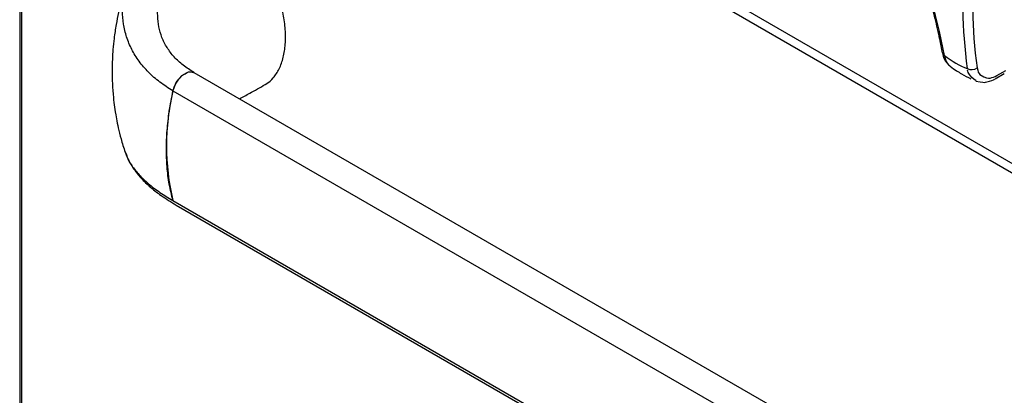
# Model space of a CAD drawing. Extents: x 55 to 235, y -267 to -5.
# Drawn here: x 151 to 171, y -228 to -221 of the extents above; entities that cross this region are included whole.
import ezdxf

# ---------------------------------------------------------------- set-up
doc = ezdxf.new("R2010")
doc.units = 0
doc.header["$MEASUREMENT"] = 0
doc.layers.add('Layer 1', color=7, linetype='Continuous')

# ---------------------------------------------------------------- blocks, each defined once
blk = doc.blocks.new('block 2572')
at = {"layer": 'Layer 1', "color": 7, "lineweight": 30, "true_color": 0xffffff}
blk.add_lwpolyline([(151.451, -212.556), (151.451, -238.396)], dxfattribs=at)
blk = doc.blocks.new('block 2628')
at = {"layer": 'Layer 1', "color": 7, "lineweight": 30, "true_color": 0xffffff}
blk.add_open_spline([(168.716, -218.919), (168.745, -218.994), (168.773, -219.069), (168.801, -219.144), (168.854, -219.286), (168.904, -219.427), (168.952, -219.567), (169, -219.708), (169.045, -219.847), (169.088, -219.985), (169.131, -220.124), (169.172, -220.261), (169.21, -220.398), (169.248, -220.534), (169.284, -220.669), (169.317, -220.804), (169.35, -220.938), (169.381, -221.071), (169.409, -221.202), (169.429, -221.293), (169.446, -221.383), (169.464, -221.473)], degree=3, knots=[0, 0, 0, 0, 1, 1, 1, 2, 2, 2, 3, 3, 3, 4, 4, 4, 5, 5, 5, 6, 6, 6, 7, 7, 7, 7], dxfattribs=at)
blk = doc.blocks.new('block 2632')
at = {"layer": 'Layer 1', "color": 7, "lineweight": 30, "true_color": 0xffffff}
blk.add_open_spline([(170.121, -222.023), (170.251, -222.051), (170.28, -222.051), (170.308, -222.047), (170.428, -222.016), (170.458, -222.004), (170.487, -221.985)], degree=3, knots=[0, 0, 0, 0, 1, 1, 1, 2, 2, 2, 2], dxfattribs=at)
blk = doc.blocks.new('block 2633')
at = {"layer": 'Layer 1', "color": 7, "lineweight": 30, "true_color": 0xffffff}
blk.add_open_spline([(169.617, -221.735), (169.717, -221.806), (169.777, -221.844), (169.837, -221.88), (169.898, -221.916), (169.959, -221.95), (170.021, -221.979)], degree=3, knots=[0, 0, 0, 0, 1, 1, 1, 2, 2, 2, 2], dxfattribs=at)
blk = doc.blocks.new('block 2634')
at = {"layer": 'Layer 1', "color": 7, "lineweight": 30, "true_color": 0xffffff}
blk.add_open_spline([(169.466, -221.472), (169.491, -221.573), (169.504, -221.6), (169.52, -221.626), (169.584, -221.708), (169.601, -221.72), (169.618, -221.732)], degree=3, knots=[0, 0, 0, 0, 1, 1, 1, 2, 2, 2, 2], dxfattribs=at)
blk = doc.blocks.new('block 2636')
at = {"layer": 'Layer 1', "color": 7, "lineweight": 30, "true_color": 0xffffff}
blk.add_lwpolyline([(170.497, -221.98), (170.674, -221.878)], dxfattribs=at)
blk = doc.blocks.new('block 3510')
at = {"layer": 'Layer 1', "color": 7, "lineweight": 30, "true_color": 0xffffff}
blk.add_lwpolyline([(151.554, -212.5), (180.957, -229.474)], dxfattribs=at)
blk = doc.blocks.new('block 3511')
at = {"layer": 'Layer 1', "color": 7, "lineweight": 30, "true_color": 0xffffff}
blk.add_lwpolyline([(180.859, -229.609), (151.486, -212.652)], dxfattribs=at)
blk = doc.blocks.new('block 3523')
at = {"layer": 'Layer 1', "color": 7, "lineweight": 30, "true_color": 0xffffff}
blk.add_lwpolyline([(151.486, -212.652), (151.486, -238.396)], dxfattribs=at)
blk = doc.blocks.new('block 3734')
at = {"layer": 'Layer 1', "color": 7, "lineweight": 30, "true_color": 0xffffff}
blk.add_lwpolyline([(170.526, -221.916), (170.703, -221.814)], dxfattribs=at)
blk = doc.blocks.new('block 3735')
at = {"layer": 'Layer 1', "color": 7, "lineweight": 30, "true_color": 0xffffff}
blk.add_open_spline([(170.144, -221.765), (170.157, -221.833), (170.173, -221.869), (170.197, -221.898), (170.317, -221.97), (170.356, -221.973), (170.397, -221.965), (170.438, -221.956), (170.482, -221.936), (170.526, -221.916)], degree=3, knots=[0, 0, 0, 0, 1, 1, 1, 2, 2, 2, 3, 3, 3, 3], dxfattribs=at)
blk = doc.blocks.new('block 3736')
at = {"layer": 'Layer 1', "color": 7, "lineweight": 30, "true_color": 0xffffff}
blk.add_open_spline([(170.12, -219.638), (170.028, -220.271), (170.036, -220.986), (170.144, -221.765)], degree=3, dxfattribs=at)
blk = doc.blocks.new('block 3740')
at = {"layer": 'Layer 1', "color": 7, "lineweight": 30, "true_color": 0xffffff}
blk.add_open_spline([(169.504, -221.522), (169.348, -220.706), (169.094, -219.839), (168.749, -218.944)], degree=3, dxfattribs=at)
blk = doc.blocks.new('block 3741')
at = {"layer": 'Layer 1', "color": 7, "lineweight": 30, "true_color": 0xffffff}
blk.add_open_spline([(169.93, -219.626), (169.836, -220.267), (169.843, -220.991), (169.95, -221.779)], degree=3, dxfattribs=at)
blk = doc.blocks.new('block 3742')
at = {"layer": 'Layer 1', "color": 7, "lineweight": 30, "true_color": 0xffffff}
blk.add_open_spline([(169.504, -221.522), (169.656, -221.636), (169.807, -221.723), (169.95, -221.779)], degree=3, dxfattribs=at)
blk = doc.blocks.new('block 3745')
at = {"layer": 'Layer 1', "color": 7, "lineweight": 30, "true_color": 0xffffff}
blk.add_open_spline([(169.95, -221.779), (170.012, -221.812), (170.087, -221.806), (170.144, -221.765)], degree=3, dxfattribs=at)
blk = doc.blocks.new('block 6439')
at = {"layer": 'Layer 1', "color": 8, "lineweight": 30, "true_color": 0x808080}
blk.add_lwpolyline([(169.464, -221.473), (169.464, -221.473)], dxfattribs=at)
blk = doc.blocks.new('block 6442')
at = {"layer": 'Layer 1', "color": 8, "lineweight": 30, "true_color": 0x808080}
blk.add_lwpolyline([(170.498, -221.979), (170.498, -221.979)], dxfattribs=at)
blk = doc.blocks.new('block 6443')
at = {"layer": 'Layer 1', "color": 8, "lineweight": 30, "true_color": 0x808080}
blk.add_open_spline([(170.122, -222.021), (169.991, -221.916), (169.969, -221.867), (169.956, -221.812)], degree=3, dxfattribs=at)
blk = doc.blocks.new('block 6444')
at = {"layer": 'Layer 1', "color": 8, "lineweight": 30, "true_color": 0x808080}
blk.add_open_spline([(169.504, -221.522), (169.516, -221.578), (169.529, -221.633), (169.557, -221.671)], degree=3, dxfattribs=at)
blk = doc.blocks.new('block 8102')
at = {"layer": 'Layer 1', "color": 7, "lineweight": 30, "true_color": 0xffffff}
blk.add_open_spline([(153.579, -220.01), (153.548, -220.099), (153.517, -220.187), (153.489, -220.277), (153.466, -220.35), (153.446, -220.423), (153.426, -220.496), (153.41, -220.559), (153.395, -220.622), (153.381, -220.686), (153.363, -220.764), (153.348, -220.842), (153.334, -220.921), (153.318, -221.011), (153.305, -221.101), (153.294, -221.191), (153.285, -221.263), (153.278, -221.334), (153.272, -221.406), (153.267, -221.469), (153.263, -221.533), (153.26, -221.597), (153.257, -221.671), (153.255, -221.745), (153.255, -221.819), (153.255, -221.905), (153.257, -221.99), (153.261, -222.076), (153.265, -222.165), (153.271, -222.253), (153.28, -222.342), (153.287, -222.406), (153.294, -222.471), (153.303, -222.535), (153.324, -222.67), (153.331, -222.713), (153.339, -222.757), (153.35, -222.816), (153.362, -222.874), (153.375, -222.933), (153.391, -223.006), (153.409, -223.08), (153.43, -223.152), (153.454, -223.238), (153.481, -223.323), (153.508, -223.408)], degree=3, knots=[0, 0, 0, 0, 1, 1, 1, 2, 2, 2, 3, 3, 3, 4, 4, 4, 5, 5, 5, 6, 6, 6, 7, 7, 7, 8, 8, 8, 9, 9, 9, 10, 10, 10, 11, 11, 11, 12, 12, 12, 13, 13, 13, 14, 14, 14, 15, 15, 15, 15], dxfattribs=at)
blk = doc.blocks.new('block 8105')
at = {"layer": 'Layer 1', "color": 7, "lineweight": 30, "true_color": 0xffffff}
blk.add_lwpolyline([(154.802, -221.84), (154.802, -221.84)], dxfattribs=at)
blk = doc.blocks.new('block 8106')
at = {"layer": 'Layer 1', "color": 7, "lineweight": 30, "true_color": 0xffffff}
blk.add_open_spline([(155.74, -222.369), (155.807, -222.333), (155.874, -222.298), (155.943, -222.26), (156.041, -222.207), (156.144, -222.149), (156.246, -222.091)], degree=3, knots=[0, 0, 0, 0, 1, 1, 1, 2, 2, 2, 2], dxfattribs=at)
blk = doc.blocks.new('block 8107')
at = {"layer": 'Layer 1', "color": 7, "lineweight": 30, "true_color": 0xffffff}
blk.add_open_spline([(153.508, -223.408), (153.527, -223.458), (153.546, -223.509), (153.57, -223.558), (153.597, -223.613), (153.629, -223.667), (153.665, -223.72), (153.705, -223.779), (153.75, -223.836), (153.8, -223.893), (153.854, -223.954), (153.915, -224.014), (153.981, -224.072), (154.052, -224.136), (154.13, -224.197), (154.215, -224.257), (154.307, -224.321), (154.407, -224.382), (154.507, -224.443)], degree=3, knots=[0, 0, 0, 0, 1, 1, 1, 2, 2, 2, 3, 3, 3, 4, 4, 4, 5, 5, 5, 6, 6, 6, 6], dxfattribs=at)
blk = doc.blocks.new('block 8109')
at = {"layer": 'Layer 1', "color": 7, "lineweight": 30, "true_color": 0xffffff}
blk.add_open_spline([(154.444, -224.356), (154.418, -224.251), (154.392, -224.147), (154.372, -224.036), (154.352, -223.925), (154.338, -223.809), (154.329, -223.69), (154.32, -223.579), (154.316, -223.465), (154.316, -223.349), (154.316, -223.232), (154.321, -223.112), (154.33, -222.99), (154.34, -222.865), (154.354, -222.738), (154.373, -222.609), (154.393, -222.478), (154.419, -222.346), (154.444, -222.214)], degree=3, knots=[0, 0, 0, 0, 1, 1, 1, 2, 2, 2, 3, 3, 3, 4, 4, 4, 5, 5, 5, 6, 6, 6, 6], dxfattribs=at)
blk = doc.blocks.new('block 8110')
at = {"layer": 'Layer 1', "color": 7, "lineweight": 30, "true_color": 0xffffff}
blk.add_lwpolyline([(153.512, -223.406), (153.517, -223.419)], dxfattribs=at)
blk = doc.blocks.new('block 8111')
at = {"layer": 'Layer 1', "color": 7, "lineweight": 30, "true_color": 0xffffff}
blk.add_open_spline([(154.852, -221.856), (154.781, -221.811), (154.709, -221.765), (154.644, -221.715), (154.579, -221.665), (154.52, -221.61), (154.468, -221.552), (154.415, -221.494), (154.369, -221.433), (154.329, -221.369), (154.289, -221.306), (154.256, -221.24), (154.229, -221.172), (154.202, -221.104), (154.182, -221.035), (154.168, -220.965), (154.154, -220.894), (154.147, -220.823), (154.145, -220.751), (154.143, -220.68), (154.147, -220.608), (154.157, -220.537), (154.166, -220.465), (154.181, -220.394), (154.2, -220.323), (154.226, -220.229), (154.261, -220.137), (154.303, -220.046), (154.345, -219.955), (154.395, -219.867), (154.451, -219.781), (154.508, -219.695), (154.571, -219.611), (154.639, -219.531), (154.742, -219.41), (154.858, -219.296), (154.987, -219.193), (155.117, -219.089), (155.26, -218.998), (155.404, -218.906)], degree=3, knots=[0, 0, 0, 0, 1, 1, 1, 2, 2, 2, 3, 3, 3, 4, 4, 4, 5, 5, 5, 6, 6, 6, 7, 7, 7, 8, 8, 8, 9, 9, 9, 10, 10, 10, 11, 11, 11, 12, 12, 12, 13, 13, 13, 13], dxfattribs=at)
blk = doc.blocks.new('block 8112')
at = {"layer": 'Layer 1', "color": 7, "lineweight": 30, "true_color": 0xffffff}
blk.add_open_spline([(154.444, -222.214), (154.454, -222.178), (154.465, -222.143), (154.48, -222.108), (154.56, -221.976), (154.585, -221.948), (154.611, -221.924), (154.72, -221.852), (154.747, -221.843), (154.772, -221.84)], degree=3, knots=[0, 0, 0, 0, 1, 1, 1, 2, 2, 2, 3, 3, 3, 3], dxfattribs=at)
blk = doc.blocks.new('block 8114')
at = {"layer": 'Layer 1', "color": 7, "lineweight": 30, "true_color": 0xffffff}
blk.add_lwpolyline([(154.444, -224.356), (154.444, -224.356)], dxfattribs=at)
blk = doc.blocks.new('block 8115')
at = {"layer": 'Layer 1', "color": 7, "lineweight": 30, "true_color": 0xffffff}
blk.add_open_spline([(156.244, -222.087), (156.328, -222.042), (156.365, -222.004), (156.4, -221.963), (156.444, -221.909), (156.483, -221.85), (156.516, -221.784), (156.55, -221.716), (156.577, -221.64), (156.597, -221.559), (156.617, -221.479), (156.63, -221.395), (156.637, -221.305), (156.644, -221.213), (156.643, -221.116), (156.636, -221.016), (156.628, -220.919), (156.614, -220.818), (156.594, -220.715), (156.573, -220.61), (156.545, -220.502), (156.51, -220.395), (156.479, -220.296), (156.442, -220.198), (156.4, -220.1), (156.363, -220.015), (156.322, -219.931), (156.277, -219.849), (156.23, -219.764), (156.179, -219.682), (156.125, -219.603), (156.072, -219.526), (156.016, -219.452), (155.957, -219.383), (155.897, -219.312), (155.834, -219.245), (155.769, -219.183), (155.711, -219.128), (155.651, -219.076), (155.591, -219.031), (155.529, -218.985), (155.466, -218.945), (155.404, -218.906)], degree=3, knots=[0, 0, 0, 0, 1, 1, 1, 2, 2, 2, 3, 3, 3, 4, 4, 4, 5, 5, 5, 6, 6, 6, 7, 7, 7, 8, 8, 8, 9, 9, 9, 10, 10, 10, 11, 11, 11, 12, 12, 12, 13, 13, 13, 14, 14, 14, 14], dxfattribs=at)
blk = doc.blocks.new('block 8116')
at = {"layer": 'Layer 1', "color": 7, "lineweight": 30, "true_color": 0xffffff}
blk.add_open_spline([(154.444, -222.214), (154.469, -222.132), (154.509, -222.052), (154.509, -222.052), (154.559, -221.979), (154.618, -221.917), (154.618, -221.917), (154.681, -221.872), (154.744, -221.846), (154.744, -221.846), (154.802, -221.84), (154.852, -221.856), (154.852, -221.856)], degree=3, knots=[0, 0, 0, 0, 1, 1, 1, 2, 2, 2, 3, 3, 3, 4, 4, 4, 4], dxfattribs=at)
blk = doc.blocks.new('block 8117')
at = {"layer": 'Layer 1', "color": 7, "lineweight": 30, "true_color": 0xffffff}
blk.add_open_spline([(154.444, -222.214), (154.273, -222.918), (154.273, -223.653), (154.444, -224.356)], degree=3, dxfattribs=at)
blk = doc.blocks.new('block 8118')
at = {"layer": 'Layer 1', "color": 7, "lineweight": 30, "true_color": 0xffffff}
blk.add_lwpolyline([(154.507, -224.443), (154.507, -224.443)], dxfattribs=at)
blk = doc.blocks.new('block 8119')
at = {"layer": 'Layer 1', "color": 8, "lineweight": 30, "true_color": 0x808080}
blk.add_open_spline([(154.444, -222.214), (154.357, -222.159), (154.269, -222.104), (154.188, -222.044), (154.108, -221.984), (154.034, -221.919), (153.967, -221.851), (153.899, -221.783), (153.838, -221.711), (153.783, -221.637), (153.729, -221.562), (153.681, -221.485), (153.641, -221.406), (153.6, -221.326), (153.566, -221.245), (153.539, -221.162), (153.513, -221.079), (153.493, -220.995), (153.48, -220.91), (153.466, -220.825), (153.46, -220.739), (153.46, -220.654), (153.461, -220.568), (153.468, -220.483), (153.479, -220.397), (153.494, -220.283), (153.516, -220.168), (153.562, -220.059)], degree=3, knots=[0, 0, 0, 0, 1, 1, 1, 2, 2, 2, 3, 3, 3, 4, 4, 4, 5, 5, 5, 6, 6, 6, 7, 7, 7, 8, 8, 8, 9, 9, 9, 9], dxfattribs=at)
blk = doc.blocks.new('block 8120')
at = {"layer": 'Layer 1', "color": 8, "lineweight": 30, "true_color": 0x808080}
blk.add_open_spline([(153.517, -223.419), (153.563, -223.551), (153.599, -223.612), (153.641, -223.672), (153.682, -223.732), (153.729, -223.792), (153.783, -223.851), (153.838, -223.911), (153.899, -223.969), (153.967, -224.026), (154.034, -224.084), (154.108, -224.14), (154.188, -224.195), (154.269, -224.25), (154.357, -224.303), (154.444, -224.356)], degree=3, knots=[0, 0, 0, 0, 1, 1, 1, 2, 2, 2, 3, 3, 3, 4, 4, 4, 5, 5, 5, 5], dxfattribs=at)
blk = doc.blocks.new('block 8138')
at = {"layer": 'Layer 1', "color": 7, "lineweight": 30, "true_color": 0xffffff}
blk.add_lwpolyline([(154.507, -224.443), (172.084, -234.59)], dxfattribs=at)
blk = doc.blocks.new('block 8139')
at = {"layer": 'Layer 1', "color": 7, "lineweight": 30, "true_color": 0xffffff}
blk.add_lwpolyline([(154.444, -222.214), (172.022, -232.361)], dxfattribs=at)
blk = doc.blocks.new('block 8140')
at = {"layer": 'Layer 1', "color": 7, "lineweight": 30, "true_color": 0xffffff}
blk.add_lwpolyline([(154.852, -221.856), (172.413, -231.993)], dxfattribs=at)
blk = doc.blocks.new('block 8141')
at = {"layer": 'Layer 1', "color": 7, "lineweight": 30, "true_color": 0xffffff}
blk.add_lwpolyline([(154.444, -224.356), (172.022, -234.504)], dxfattribs=at)

msp = doc.modelspace()

# ---------------------------------------------------------------- block references
at = {"layer": 'Layer 1'}
for name in ['block 2572', 'block 3510', 'block 3511', 'block 3523', 'block 8111', 'block 8115', 'block 2628', 'block 3740', 'block 3741', 'block 3736', 'block 8102', 'block 8119', 'block 6439', 'block 2634', 'block 3742', 'block 6444', 'block 2633', 'block 3745', 'block 6443', 'block 3735', 'block 3734', 'block 8112', 'block 8116', 'block 8105', 'block 8140', 'block 2632', 'block 2636', 'block 6442', 'block 8117', 'block 8109', 'block 8139', 'block 8106', 'block 8107', 'block 8110', 'block 8120', 'block 8114', 'block 8141', 'block 8118', 'block 8138']:
    msp.add_blockref(name, (0, 0), dxfattribs=at)

doc.saveas('drawing.dxf')
